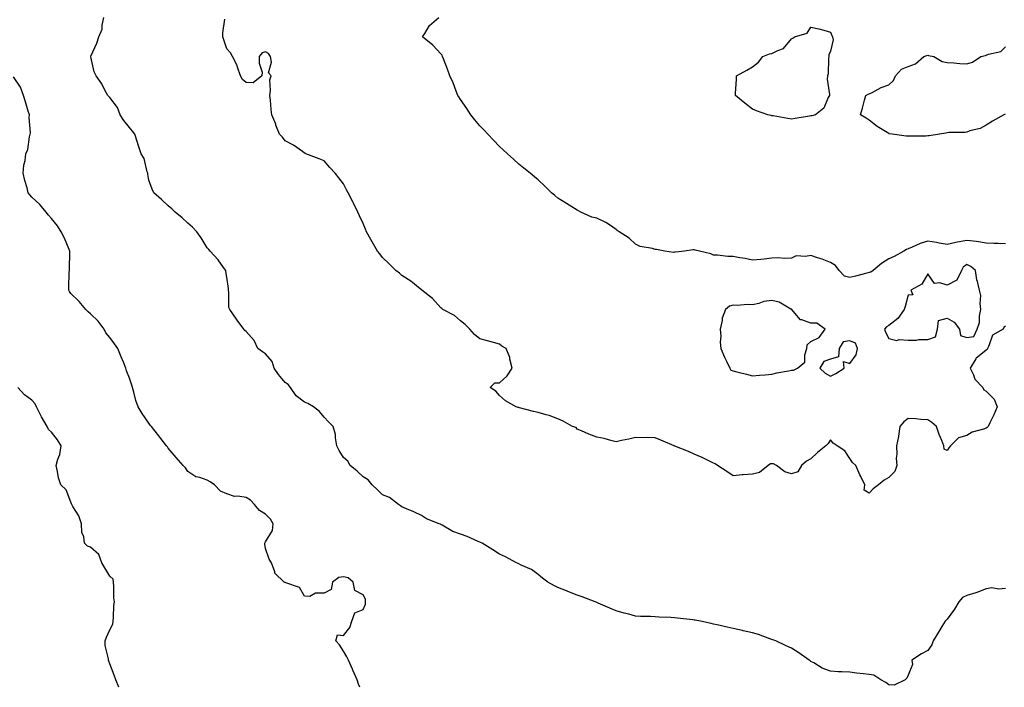
# Model space of a CAD drawing. Units: inches. Extents: x 920963 to 923603, y 7379738 to 7382378.
# Drawn here: x 922592 to 923097, y 7379738 to 7380081 of the extents above; entities that cross this region are included whole.
import ezdxf

# ---------------------------------------------------------------- set-up
doc = ezdxf.new("R2010")
doc.units = ezdxf.units.IN
doc.header["$MEASUREMENT"] = 0
doc.layers.add('Contour_92097379', color=7, linetype='Continuous', true_color=0x98b823)

msp = doc.modelspace()

# ---------------------------------------------------------------- linework, layer by layer
at = {"layer": 'Contour_92097379'}
for points in [[(923038.05, 7379739.23, 3380), (923036.54, 7379740.41, 3380), (923033.95, 7379741.92, 3380), (923030.41, 7379744.28, 3380), (923028.05, 7379744.58, 3380), (923025.02, 7379744.95, 3380), (923021.41, 7379745.28, 3380), (923018.05, 7379745.69, 3380), (923013.98, 7379745.99, 3380), (923012.06, 7379745.93, 3380), (923008.05, 7379746.32, 3380), (923003.88, 7379747.74, 3380), (922999.47, 7379750.5, 3380), (922998.05, 7379751.25, 3380), (922997.71, 7379751.58, 3380), (922997.2, 7379751.92, 3380), (922991.81, 7379755.69, 3380), (922988.05, 7379758.17, 3380), (922985.4, 7379759.28, 3380), (922980.02, 7379761.92, 3380), (922978.57, 7379762.44, 3380), (922978.05, 7379762.6, 3380), (922977.03, 7379762.94, 3380), (922971.19, 7379765.07, 3380), (922968.05, 7379765.97, 3380), (922963.18, 7379767.05, 3380), (922962.85, 7379767.12, 3380), (922958.05, 7379768.16, 3380), (922955.01, 7379768.88, 3380), (922949.92, 7379770.05, 3380), (922948.05, 7379770.49, 3380), (922946.9, 7379770.77, 3380), (922941.42, 7379771.92, 3380), (922938.54, 7379772.41, 3380), (922938.05, 7379772.49, 3380), (922937.4, 7379772.57, 3380), (922929.57, 7379773.44, 3380), (922928.05, 7379773.66, 3380), (922926.17, 7379773.8, 3380), (922920.16, 7379774.03, 3380), (922918.05, 7379774.19, 3380), (922915.6, 7379774.37, 3380), (922910.49, 7379774.36, 3380), (922908.05, 7379774.56, 3380), (922904.47, 7379775.5, 3380), (922902.21, 7379776.08, 3380), (922898.05, 7379777.18, 3380), (922894.79, 7379778.66, 3380), (922888.75, 7379781.22, 3380), (922888.05, 7379781.52, 3380), (922887.79, 7379781.66, 3380), (922887.19, 7379781.92, 3380), (922880.56, 7379784.43, 3380), (922878.05, 7379785.23, 3380), (922873.27, 7379787.14, 3380), (922872.51, 7379787.46, 3380), (922868.05, 7379789.28, 3380), (922866.3, 7379790.17, 3380), (922862.89, 7379791.92, 3380), (922860.24, 7379794.11, 3380), (922858.05, 7379795.91, 3380), (922854.56, 7379798.43, 3380), (922849.26, 7379800.71, 3380), (922848.05, 7379801.33, 3380), (922847.66, 7379801.53, 3380), (922846.89, 7379801.92, 3380), (922841.15, 7379805.02, 3380), (922838.05, 7379806.28, 3380), (922834.65, 7379808.52, 3380), (922829.22, 7379811.92, 3380), (922828.42, 7379812.29, 3380), (922828.05, 7379812.45, 3380), (922827.15, 7379812.82, 3380), (922821.54, 7379815.4, 3380), (922818.05, 7379816.64, 3380), (922814.16, 7379818.03, 3380), (922808.69, 7379821.27, 3380), (922808.05, 7379821.6, 3380), (922807.82, 7379821.69, 3380), (922807.16, 7379821.92, 3380), (922800.69, 7379824.56, 3380), (922798.05, 7379826.22, 3380), (922794.15, 7379828.02, 3380), (922790.38, 7379829.58, 3380), (922788.05, 7379830.6, 3380), (922787.27, 7379831.14, 3380), (922786.21, 7379831.92, 3380), (922781.56, 7379835.43, 3380), (922778.05, 7379836.81, 3380), (922775.56, 7379839.43, 3380), (922772.75, 7379841.92, 3380), (922770.64, 7379844.51, 3380), (922768.05, 7379846.08, 3380), (922765.07, 7379848.94, 3380), (922761.37, 7379851.92, 3380), (922760.27, 7379854.14, 3380), (922758.05, 7379855.94, 3380), (922755.72, 7379859.59, 3380), (922754.57, 7379861.92, 3380), (922753.88, 7379866.1, 3380), (922753.97, 7379867.84, 3380), (922752.75, 7379871.92, 3380), (922750.38, 7379874.25, 3380), (922748.05, 7379876.74, 3380), (922745.72, 7379879.58, 3380), (922742.67, 7379881.92, 3380), (922739.79, 7379883.66, 3380), (922738.05, 7379884.46, 3380), (922733.75, 7379887.62, 3380), (922730.73, 7379891.92, 3380), (922729.63, 7379893.5, 3380), (922728.05, 7379894.45, 3380), (922724.71, 7379898.59, 3380), (922722.44, 7379901.92, 3380), (922721.36, 7379905.23, 3380), (922718.05, 7379909.26, 3380), (922716.41, 7379910.28, 3380), (922714.08, 7379911.92, 3380), (922712.23, 7379916.1, 3380), (922708.05, 7379920.62, 3380), (922707.4, 7379921.27, 3380), (922706.77, 7379921.92, 3380), (922703.5, 7379926.47, 3380), (922703.12, 7379926.99, 3380), (922699.63, 7379931.92, 3380), (922699.13, 7379933, 3380), (922699.19, 7379940.78, 3380), (922698.92, 7379941.92, 3380), (922698.91, 7379942.78, 3380), (922698.05, 7379948.59, 3380), (922697.61, 7379951.47, 3380), (922697.58, 7379951.92, 3380), (922696.36, 7379953.61, 3380), (922693.67, 7379957.54, 3380), (922689.63, 7379961.92, 3380), (922688.85, 7379962.72, 3380), (922688.05, 7379963.59, 3380), (922684.9, 7379968.77, 3380), (922682.7, 7379971.92, 3380), (922680.42, 7379974.3, 3380), (922678.05, 7379976.38, 3380), (922675.16, 7379979.03, 3380), (922671.63, 7379981.92, 3380), (922669.84, 7379983.7, 3380), (922668.05, 7379985.2, 3380), (922664.51, 7379988.37, 3380), (922660.57, 7379991.92, 3380), (922659.81, 7379993.68, 3380), (922658.05, 7379998.38, 3380), (922657.53, 7380001.4, 3380), (922657.56, 7380001.92, 3380), (922657.25, 7380002.72, 3380), (922655.7, 7380009.57, 3380), (922654.12, 7380011.92, 3380), (922652.65, 7380016.52, 3380), (922652.22, 7380017.75, 3380), (922650.82, 7380021.92, 3380), (922649.73, 7380023.6, 3380), (922648.05, 7380025.43, 3380), (922645.14, 7380029.02, 3380), (922643.33, 7380031.92, 3380), (922641.89, 7380035.76, 3380), (922638.05, 7380040.75, 3380), (922637.45, 7380041.32, 3380), (922636.99, 7380041.92, 3380), (922635.65, 7380044.32, 3380), (922633.88, 7380047.76, 3380), (922631.08, 7380051.92, 3380), (922630.04, 7380053.91, 3380), (922628.21, 7380061.76, 3380), (922628.15, 7380061.92, 3380), (922628.22, 7380062.09, 3380), (922631.33, 7380068.64, 3380), (922632.3, 7380071.92, 3380), (922634.03, 7380075.94, 3380), (922634.08, 7380077.95, 3380), (922635.03, 7380081.92, 3380)], [(923028.05, 7379837.68, 3379), (923025.38, 7379839.25, 3379), (923025.74, 7379841.92, 3379), (923023.67, 7379846.3, 3379), (923023.26, 7379847.13, 3379), (923021.14, 7379851.92, 3379), (923019.49, 7379853.36, 3379), (923018.05, 7379855.55, 3379), (923015.54, 7379859.41, 3379), (923011.56, 7379861.92, 3379), (923009.42, 7379863.29, 3379), (923008.05, 7379864.97, 3379), (923006.87, 7379863.1, 3379), (923005.67, 7379861.92, 3379), (923001.36, 7379858.61, 3379), (922998.05, 7379855.32, 3379), (922995.8, 7379854.17, 3379), (922993.25, 7379851.92, 3379), (922991.37, 7379848.6, 3379), (922988.05, 7379847.59, 3379), (922984.68, 7379848.55, 3379), (922980.31, 7379851.92, 3379), (922978.83, 7379852.69, 3379), (922978.05, 7379852.81, 3379), (922977.3, 7379852.67, 3379), (922976.04, 7379851.92, 3379), (922971.6, 7379848.36, 3379), (922968.05, 7379847.42, 3379), (922963.23, 7379847.1, 3379), (922962.8, 7379847.17, 3379), (922958.05, 7379846.61, 3379), (922954.92, 7379848.79, 3379), (922950.12, 7379851.92, 3379), (922948.82, 7379852.69, 3379), (922948.05, 7379853.04, 3379), (922945.89, 7379854.08, 3379), (922942.17, 7379856.04, 3379), (922938.05, 7379857.71, 3379), (922935.13, 7379858.99, 3379), (922928.24, 7379861.73, 3379), (922928.05, 7379861.81, 3379), (922927.97, 7379861.84, 3379), (922927.78, 7379861.92, 3379), (922920.97, 7379864.84, 3379), (922918.05, 7379866, 3379), (922913.76, 7379866.21, 3379), (922912.19, 7379866.06, 3379), (922908.05, 7379866.31, 3379), (922904.51, 7379865.46, 3379), (922900.79, 7379864.67, 3379), (922898.05, 7379864.03, 3379), (922895.28, 7379864.69, 3379), (922891.84, 7379865.72, 3379), (922888.05, 7379866.5, 3379), (922884.06, 7379867.92, 3379), (922880.3, 7379869.67, 3379), (922878.05, 7379870.61, 3379), (922877.49, 7379871.36, 3379), (922875.63, 7379871.92, 3379), (922870.76, 7379874.64, 3379), (922868.05, 7379875.76, 3379), (922863.64, 7379877.5, 3379), (922862.1, 7379877.87, 3379), (922858.05, 7379879.16, 3379), (922855.67, 7379879.54, 3379), (922848.44, 7379881.53, 3379), (922848.05, 7379881.61, 3379), (922847.8, 7379881.67, 3379), (922846.7, 7379881.92, 3379), (922841.24, 7379885.11, 3379), (922838.05, 7379887.81, 3379), (922836.18, 7379890.05, 3379), (922833.3, 7379891.92, 3379), (922835.72, 7379894.26, 3379), (922838.05, 7379894.32, 3379), (922842.14, 7379897.83, 3379), (922844.72, 7379901.92, 3379), (922843.52, 7379906.45, 3379), (922843.45, 7379907.32, 3379), (922841.52, 7379911.92, 3379), (922839.32, 7379913.2, 3379), (922838.05, 7379914.12, 3379), (922834.97, 7379915, 3379), (922832.03, 7379915.9, 3379), (922828.05, 7379916.96, 3379), (922825.29, 7379919.16, 3379), (922822.88, 7379921.92, 3379), (922820.46, 7379924.33, 3379), (922818.05, 7379926.07, 3379), (922814.95, 7379928.83, 3379), (922809.1, 7379931.92, 3379), (922808.53, 7379932.4, 3379), (922808.05, 7379932.76, 3379), (922803.8, 7379937.67, 3379), (922798.19, 7379941.92, 3379), (922798.12, 7379941.99, 3379), (922798.05, 7379942.04, 3379), (922797.45, 7379942.52, 3379), (922792.61, 7379946.48, 3379), (922788.05, 7379949.44, 3379), (922786.72, 7379950.59, 3379), (922784.92, 7379951.92, 3379), (922781.5, 7379955.37, 3379), (922778.05, 7379958.59, 3379), (922776.63, 7379960.5, 3379), (922775.42, 7379961.92, 3379), (922772.81, 7379966.67, 3379), (922772.11, 7379967.86, 3379), (922769.76, 7379971.92, 3379), (922769.27, 7379973.13, 3379), (922768.05, 7379976.12, 3379), (922766.26, 7379980.13, 3379), (922765.3, 7379981.92, 3379), (922762.96, 7379986.83, 3379), (922762.75, 7379987.22, 3379), (922760.34, 7379991.92, 3379), (922759.54, 7379993.42, 3379), (922758.05, 7379996.46, 3379), (922755.67, 7379999.54, 3379), (922753.74, 7380001.92, 3379), (922751.01, 7380004.88, 3379), (922748.05, 7380008.38, 3379), (922745.49, 7380009.36, 3379), (922738.74, 7380011.92, 3379), (922738.28, 7380012.15, 3379), (922738.05, 7380012.3, 3379), (922736.9, 7380013.07, 3379), (922732.39, 7380016.26, 3379), (922728.05, 7380018.59, 3379), (922726.65, 7380020.52, 3379), (922725.12, 7380021.92, 3379), (922723.34, 7380026.63, 3379), (922723.19, 7380027.06, 3379), (922721.29, 7380031.92, 3379), (922720.84, 7380034.71, 3379), (922720.55, 7380039.42, 3379), (922720.18, 7380041.92, 3379), (922720.6, 7380044.47, 3379), (922720.16, 7380049.81, 3379), (922720.82, 7380051.92, 3379), (922719.53, 7380053.4, 3379), (922721.09, 7380058.89, 3379), (922720.46, 7380061.92, 3379), (922719.5, 7380063.37, 3379), (922718.05, 7380064.26, 3379), (922716.27, 7380063.7, 3379), (922714.67, 7380061.92, 3379), (922714.63, 7380058.5, 3379), (922716.19, 7380053.78, 3379), (922716.16, 7380051.92, 3379), (922711.67, 7380048.3, 3379), (922708.05, 7380048.54, 3379), (922706.18, 7380050.05, 3379), (922705.1, 7380051.92, 3379), (922703.52, 7380056.45, 3379), (922703.34, 7380057.21, 3379), (922700.96, 7380061.92, 3379), (922699.92, 7380063.79, 3379), (922698.05, 7380065.88, 3379), (922696.63, 7380070.5, 3379), (922696.02, 7380071.92, 3379), (922695.99, 7380073.98, 3379), (922697.09, 7380080.96, 3379)], [(923028.05, 7379950.98, 3378), (923026.81, 7379950.68, 3378), (923020.94, 7379949.03, 3378), (923018.05, 7379948.42, 3378), (923015.27, 7379949.14, 3378), (923012.61, 7379951.92, 3378), (923010.65, 7379954.52, 3378), (923008.05, 7379956.09, 3378), (923003.89, 7379957.76, 3378), (923001.4, 7379958.57, 3378), (922998.05, 7379959.78, 3378), (922995.32, 7379959.19, 3378), (922990.47, 7379959.5, 3378), (922988.05, 7379958.39, 3378), (922984.33, 7379958.21, 3378), (922981.44, 7379958.53, 3378), (922978.05, 7379958.29, 3378), (922974.01, 7379957.88, 3378), (922972.26, 7379957.7, 3378), (922968.05, 7379957.29, 3378), (922964.26, 7379958.13, 3378), (922961.52, 7379958.45, 3378), (922958.05, 7379959.1, 3378), (922955.37, 7379959.24, 3378), (922950.16, 7379959.81, 3378), (922948.05, 7379959.93, 3378), (922946.69, 7379960.56, 3378), (922940.78, 7379961.92, 3378), (922938.63, 7379962.5, 3378), (922938.05, 7379962.62, 3378), (922937.36, 7379962.61, 3378), (922933.16, 7379961.92, 3378), (922928.54, 7379961.43, 3378), (922928.05, 7379961.4, 3378), (922927.45, 7379961.32, 3378), (922923.05, 7379961.92, 3378), (922918.84, 7379962.7, 3378), (922918.05, 7379962.8, 3378), (922916.75, 7379963.22, 3378), (922910.43, 7379964.3, 3378), (922908.05, 7379965.51, 3378), (922904.79, 7379968.66, 3378), (922899.67, 7379971.92, 3378), (922898.63, 7379972.5, 3378), (922898.05, 7379973.01, 3378), (922894.61, 7379975.36, 3378), (922892.82, 7379976.69, 3378), (922888.05, 7379978.88, 3378), (922885.52, 7379979.39, 3378), (922879.97, 7379981.92, 3378), (922878.71, 7379982.59, 3378), (922878.05, 7379983.02, 3378), (922875.28, 7379984.69, 3378), (922872.48, 7379986.36, 3378), (922868.05, 7379989.17, 3378), (922866.56, 7379990.42, 3378), (922864.76, 7379991.92, 3378), (922861.44, 7379995.31, 3378), (922858.05, 7379998.51, 3378), (922856.18, 7380000.05, 3378), (922853.93, 7380001.92, 3378), (922850.71, 7380004.58, 3378), (922848.05, 7380006.63, 3378), (922845.28, 7380009.15, 3378), (922842.18, 7380011.92, 3378), (922840.06, 7380013.93, 3378), (922838.05, 7380015.71, 3378), (922835.09, 7380018.96, 3378), (922832.22, 7380021.92, 3378), (922830.2, 7380024.07, 3378), (922828.05, 7380026.24, 3378), (922825.52, 7380029.39, 3378), (922823.47, 7380031.92, 3378), (922821.29, 7380035.16, 3378), (922818.05, 7380039.86, 3378), (922817.24, 7380041.11, 3378), (922816.7, 7380041.92, 3378), (922815.82, 7380044.15, 3378), (922814.39, 7380048.26, 3378), (922812.65, 7380051.92, 3378), (922811.51, 7380055.38, 3378), (922809.37, 7380060.6, 3378), (922808.88, 7380061.92, 3378), (922808.62, 7380062.49, 3378), (922808.05, 7380063.28, 3378), (922803.82, 7380067.69, 3378), (922798.67, 7380071.92, 3378), (922799.87, 7380073.74, 3378), (922802.17, 7380077.81, 3378), (922806.96, 7380081.92, 3378)], [(923097.74, 7380032.23, 3377), (923097.19, 7380031.92, 3377), (923091.36, 7380028.61, 3377), (923088.05, 7380026.67, 3377), (923085.01, 7380024.96, 3377), (923079.75, 7380023.62, 3377), (923078.05, 7380022.98, 3377), (923077.19, 7380022.78, 3377), (923068.91, 7380022.78, 3377), (923068.05, 7380022.64, 3377), (923067.4, 7380022.58, 3377), (923064.15, 7380021.92, 3377), (923058.76, 7380021.21, 3377), (923058.05, 7380021.08, 3377), (923057.08, 7380020.95, 3377), (923048.93, 7380021.03, 3377), (923048.05, 7380020.88, 3377), (923047.02, 7380020.89, 3377), (923039.71, 7380021.92, 3377), (923038.28, 7380022.15, 3377), (923038.05, 7380022.25, 3377), (923037.13, 7380022.84, 3377), (923032.07, 7380025.94, 3377), (923028.05, 7380029.11, 3377), (923026.35, 7380030.22, 3377), (923023.54, 7380031.92, 3377), (923024.57, 7380035.4, 3377), (923025.59, 7380039.47, 3377), (923026.25, 7380041.92, 3377), (923027.47, 7380042.5, 3377), (923028.05, 7380042.68, 3377), (923029.5, 7380043.37, 3377), (923034.09, 7380045.88, 3377), (923038.05, 7380047.34, 3377), (923040.38, 7380049.59, 3377), (923041.57, 7380051.92, 3377), (923044.54, 7380055.42, 3377), (923048.05, 7380056.71, 3377), (923051.8, 7380058.17, 3377), (923056.03, 7380061.92, 3377), (923057.61, 7380062.36, 3377), (923058.05, 7380062.6, 3377), (923058.51, 7380062.38, 3377), (923061.11, 7380061.92, 3377), (923065.42, 7380059.29, 3377), (923068.05, 7380058.74, 3377), (923071.43, 7380058.54, 3377), (923074.47, 7380058.34, 3377), (923078.05, 7380058.12, 3377), (923081.09, 7380058.88, 3377), (923085.39, 7380061.92, 3377), (923087.65, 7380062.31, 3377), (923088.05, 7380062.58, 3377), (923089.21, 7380063.08, 3377), (923095.51, 7380064.46, 3377), (923098.05, 7380066.91, 3377)], [(922766.35, 7379738, 3381), (922765.76, 7379739.63, 3381), (922764.96, 7379741.92, 3381), (922762.89, 7379746.76, 3381), (922762.64, 7379747.32, 3381), (922760.67, 7379751.92, 3381), (922759.79, 7379753.66, 3381), (922758.05, 7379756.56, 3381), (922755.89, 7379759.76, 3381), (922754.06, 7379761.92, 3381), (922755.01, 7379764.95, 3381), (922758.05, 7379764.59, 3381), (922761.29, 7379768.68, 3381), (922762.22, 7379771.92, 3381), (922763.81, 7379776.16, 3381), (922768.05, 7379777.94, 3381), (922769.34, 7379780.63, 3381), (922769.4, 7379781.92, 3381), (922769.31, 7379783.19, 3381), (922768.05, 7379785.46, 3381), (922763.88, 7379787.75, 3381), (922762.97, 7379791.92, 3381), (922760.36, 7379794.23, 3381), (922758.05, 7379794.74, 3381), (922755.65, 7379794.32, 3381), (922752.38, 7379791.92, 3381), (922751.7, 7379788.27, 3381), (922748.05, 7379786.29, 3381), (922743.6, 7379786.38, 3381), (922740.69, 7379784.56, 3381), (922738.05, 7379784.8, 3381), (922735.35, 7379789.22, 3381), (922728.4, 7379791.57, 3381), (922728.05, 7379791.76, 3381), (922727.94, 7379791.81, 3381), (922727.58, 7379791.92, 3381), (922722.74, 7379796.61, 3381), (922722.71, 7379797.26, 3381), (922721.05, 7379801.92, 3381), (922719.91, 7379803.78, 3381), (922718.05, 7379809.24, 3381), (922717.55, 7379811.42, 3381), (922717.64, 7379811.92, 3381), (922717.71, 7379812.26, 3381), (922718.05, 7379812.66, 3381), (922721.5, 7379818.47, 3381), (922721.86, 7379821.92, 3381), (922720.53, 7379824.4, 3381), (922718.05, 7379826.88, 3381), (922714.84, 7379828.71, 3381), (922712.35, 7379831.92, 3381), (922710.27, 7379834.14, 3381), (922708.05, 7379835.46, 3381), (922703.82, 7379836.15, 3381), (922702.07, 7379835.94, 3381), (922698.05, 7379837.27, 3381), (922694.88, 7379838.75, 3381), (922691.8, 7379841.92, 3381), (922689.59, 7379843.46, 3381), (922688.05, 7379844.28, 3381), (922684.26, 7379845.71, 3381), (922682.24, 7379846.11, 3381), (922678.05, 7379848.87, 3381), (922676.84, 7379850.71, 3381), (922675.75, 7379851.92, 3381), (922672.04, 7379855.91, 3381), (922668.05, 7379860.8, 3381), (922667.59, 7379861.45, 3381), (922667.2, 7379861.92, 3381), (922664.22, 7379865.75, 3381), (922663.2, 7379867.07, 3381), (922659.35, 7379871.92, 3381), (922658.79, 7379872.66, 3381), (922658.05, 7379873.67, 3381), (922654.69, 7379878.56, 3381), (922652.63, 7379881.92, 3381), (922651.35, 7379885.22, 3381), (922650.37, 7379889.6, 3381), (922649.67, 7379891.92, 3381), (922649.28, 7379893.15, 3381), (922648.05, 7379896.72, 3381), (922646.64, 7379900.51, 3381), (922646.21, 7379901.92, 3381), (922644.98, 7379904.98, 3381), (922643.85, 7379907.72, 3381), (922642.22, 7379911.92, 3381), (922640.5, 7379914.37, 3381), (922638.05, 7379917.63, 3381), (922636.04, 7379919.91, 3381), (922635.14, 7379921.92, 3381), (922632.04, 7379925.92, 3381), (922628.05, 7379929.73, 3381), (922626.82, 7379930.69, 3381), (922625.64, 7379931.92, 3381), (922622.25, 7379936.13, 3381), (922618.05, 7379940.2, 3381), (922617.36, 7379941.23, 3381), (922616.91, 7379941.92, 3381), (922616.98, 7379942.99, 3381), (922617.21, 7379951.07, 3381), (922617.26, 7379951.92, 3381), (922617.32, 7379952.65, 3381), (922617.51, 7379961.38, 3381), (922617.55, 7379961.92, 3381), (922617.14, 7379962.83, 3381), (922614.73, 7379968.6, 3381), (922613.04, 7379971.92, 3381), (922611.14, 7379975.01, 3381), (922608.05, 7379978.66, 3381), (922606.46, 7379980.33, 3381), (922605.29, 7379981.92, 3381), (922602.08, 7379985.95, 3381), (922598.05, 7379989.56, 3381), (922597, 7379990.87, 3381), (922596.17, 7379991.92, 3381), (922595.54, 7379994.43, 3381), (922594.41, 7379998.28, 3381), (922593.57, 7380001.92, 3381), (922593.89, 7380006.08, 3381), (922594.56, 7380008.43, 3381), (922594.96, 7380011.92, 3381), (922595.9, 7380014.07, 3381), (922596.8, 7380020.66, 3381), (922597.16, 7380021.92, 3381), (922597.21, 7380022.75, 3381), (922596.62, 7380030.49, 3381), (922596.7, 7380031.92, 3381), (922596.13, 7380033.85, 3381), (922594.71, 7380038.58, 3381), (922593.71, 7380041.92, 3381), (922592.2, 7380046.07, 3381), (922588.52, 7380051.45, 3381)], [(923098.05, 7379965.66, 3378), (923094.14, 7379965.83, 3378), (923092.04, 7379965.91, 3378), (923088.05, 7379966.09, 3378), (923083.13, 7379966.84, 3378), (923083.01, 7379966.88, 3378), (923078.05, 7379967.34, 3378), (923073.36, 7379966.61, 3378), (923072.42, 7379966.29, 3378), (923068.05, 7379965.35, 3378), (923063.94, 7379966.03, 3378), (923062.53, 7379966.4, 3378), (923058.05, 7379966.99, 3378), (923054.08, 7379965.89, 3378), (923050.04, 7379963.91, 3378), (923048.05, 7379963.14, 3378), (923047.19, 7379962.78, 3378), (923045.71, 7379961.92, 3378), (923040.83, 7379959.14, 3378), (923038.05, 7379958.01, 3378), (923034.32, 7379955.64, 3378), (923030.02, 7379951.92, 3378), (923028.87, 7379951.1, 3378), (923028.05, 7379950.98, 3378)], [(923098.05, 7379923.38, 3379), (923097.16, 7379922.81, 3379), (923096.76, 7379921.92, 3379), (923091.23, 7379918.73, 3379), (923089.5, 7379913.37, 3379), (923088.69, 7379911.92, 3379), (923088.61, 7379911.36, 3379), (923088.05, 7379911.06, 3379), (923083.58, 7379907.45, 3379), (923082.96, 7379907.01, 3379), (923082.82, 7379906.69, 3379), (923079.92, 7379901.92, 3379), (923081.62, 7379898.35, 3379), (923082.29, 7379896.16, 3379), (923086.28, 7379891.92, 3379), (923086.86, 7379890.73, 3379), (923088.05, 7379889.98, 3379), (923092.09, 7379885.96, 3379), (923093.69, 7379881.92, 3379), (923092.07, 7379877.9, 3379), (923089.88, 7379873.74, 3379), (923089, 7379871.92, 3379), (923088.64, 7379871.34, 3379), (923088.05, 7379871.09, 3379), (923086.68, 7379870.55, 3379), (923080.93, 7379869.04, 3379), (923078.05, 7379867.29, 3379), (923073.87, 7379866.1, 3379), (923069.73, 7379861.92, 3379), (923068.94, 7379861.03, 3379), (923068.05, 7379859.59, 3379), (923066.45, 7379860.32, 3379), (923066.37, 7379861.92, 3379), (923065.32, 7379864.65, 3379), (923063.99, 7379867.86, 3379), (923062.6, 7379871.92, 3379), (923060.13, 7379874, 3379), (923058.05, 7379875.31, 3379), (923054.55, 7379875.42, 3379), (923052.01, 7379875.88, 3379), (923048.05, 7379875.98, 3379), (923045.73, 7379874.24, 3379), (923043.74, 7379871.92, 3379), (923043.01, 7379866.97, 3379), (923042.97, 7379866.84, 3379), (923042.03, 7379861.92, 3379), (923042.23, 7379857.74, 3379), (923041.77, 7379855.64, 3379), (923042.1, 7379851.92, 3379), (923041.17, 7379848.8, 3379), (923038.05, 7379845.66, 3379), (923035.68, 7379844.29, 3379), (923032.79, 7379841.92, 3379), (923030.09, 7379839.88, 3379), (923028.05, 7379837.68, 3379)], [(922642.72, 7379738, 3382), (922641.17, 7379741.92, 3382), (922640.33, 7379744.2, 3382), (922638.05, 7379750.01, 3382), (922637.55, 7379751.42, 3382), (922637.36, 7379751.92, 3382), (922637.38, 7379752.59, 3382), (922635.65, 7379759.52, 3382), (922635.69, 7379761.92, 3382), (922636.25, 7379763.72, 3382), (922638.05, 7379767.57, 3382), (922639.54, 7379770.43, 3382), (922639.71, 7379771.92, 3382), (922639.99, 7379773.86, 3382), (922640, 7379779.97, 3382), (922640.39, 7379781.92, 3382), (922640.1, 7379783.97, 3382), (922640.15, 7379789.82, 3382), (922639.92, 7379791.92, 3382), (922639.67, 7379793.54, 3382), (922638.05, 7379795.13, 3382), (922635.46, 7379799.33, 3382), (922633.93, 7379801.92, 3382), (922632.38, 7379806.25, 3382), (922628.05, 7379809.93, 3382), (922626.55, 7379810.42, 3382), (922625.05, 7379811.92, 3382), (922624.76, 7379815.2, 3382), (922623.64, 7379817.5, 3382), (922623.5, 7379821.92, 3382), (922622.12, 7379825.99, 3382), (922619.09, 7379830.88, 3382), (922618.55, 7379831.92, 3382), (922618.39, 7379832.26, 3382), (922618.05, 7379833.12, 3382), (922615.57, 7379839.45, 3382), (922612.85, 7379841.92, 3382), (922611.74, 7379845.61, 3382), (922611.18, 7379848.79, 3382), (922610.4, 7379851.92, 3382), (922611.24, 7379855.11, 3382), (922612.42, 7379857.55, 3382), (922613.03, 7379861.92, 3382), (922611.17, 7379865.04, 3382), (922608.05, 7379868.92, 3382), (922606.54, 7379870.41, 3382), (922605.8, 7379871.92, 3382), (922602.93, 7379876.8, 3382), (922602.73, 7379877.24, 3382), (922600.4, 7379881.92, 3382), (922599.72, 7379883.6, 3382), (922598.05, 7379885.47, 3382), (922594.24, 7379888.11, 3382), (922590.76, 7379891.92, 3382)], [(923098.05, 7379788.76, 3380), (923094.54, 7379788.41, 3380), (923090.88, 7379789.09, 3380), (923088.05, 7379788.53, 3380), (923083.3, 7379786.67, 3380), (923082.68, 7379786.55, 3380), (923078.05, 7379785.17, 3380), (923075.86, 7379784.11, 3380), (923073.99, 7379781.92, 3380), (923071.8, 7379778.17, 3380), (923068.05, 7379772.92, 3380), (923067.44, 7379772.52, 3380), (923067.01, 7379771.92, 3380), (923065.34, 7379769.22, 3380), (923063.58, 7379766.39, 3380), (923060.92, 7379761.92, 3380), (923060.09, 7379759.88, 3380), (923058.05, 7379756.87, 3380), (923054.84, 7379755.13, 3380), (923049.96, 7379751.92, 3380), (923050.23, 7379749.74, 3380), (923048.05, 7379744.17, 3380), (923047.31, 7379742.66, 3380), (923046.47, 7379741.92, 3380), (923040.84, 7379739.13, 3380), (923038.05, 7379739.23, 3380)]]:
    msp.add_polyline3d(points, dxfattribs=at)
for points in [[(922998.05, 7380031.32, 3377), (922997.34, 7380031.21, 3377), (922989.98, 7380029.99, 3377), (922988.05, 7380029.68, 3377), (922986.12, 7380029.99, 3377), (922978.64, 7380031.34, 3377), (922978.05, 7380031.43, 3377), (922977.65, 7380031.52, 3377), (922975.95, 7380031.92, 3377), (922970.05, 7380033.92, 3377), (922968.05, 7380034.86, 3377), (922964.07, 7380037.94, 3377), (922959.27, 7380041.92, 3377), (922959.26, 7380043.12, 3377), (922959.87, 7380050.1, 3377), (922959.85, 7380051.92, 3377), (922965.19, 7380054.78, 3377), (922968.05, 7380056.53, 3377), (922971.07, 7380058.9, 3377), (922973.31, 7380061.92, 3377), (922976.82, 7380063.15, 3377), (922978.05, 7380063.34, 3377), (922981.06, 7380064.93, 3377), (922984.03, 7380065.94, 3377), (922988.05, 7380070.93, 3377), (922988.76, 7380071.21, 3377), (922989.56, 7380071.92, 3377), (922996.07, 7380073.9, 3377), (922998.05, 7380077, 3377), (923002.2, 7380076.07, 3377), (923004.67, 7380075.3, 3377), (923008.05, 7380074.44, 3377), (923008.79, 7380072.66, 3377), (923009.22, 7380071.92, 3377), (923009.52, 7380070.45, 3377), (923008.05, 7380064.64, 3377), (923007.19, 7380062.78, 3377), (923007.25, 7380061.92, 3377), (923007.04, 7380060.91, 3377), (923006.96, 7380053.02, 3377), (923006.59, 7380051.92, 3377), (923006.42, 7380050.3, 3377), (923007.66, 7380042.31, 3377), (923007.58, 7380041.92, 3377), (923006.93, 7380040.79, 3377), (923004.63, 7380035.34, 3377), (923000.35, 7380031.92, 3377), (922998.55, 7380031.42, 3377)], [(923078.05, 7379917.59, 3379), (923081.79, 7379918.18, 3379), (923083.48, 7379921.92, 3379), (923084.71, 7379925.25, 3379), (923084.69, 7379928.56, 3379), (923085.39, 7379931.92, 3379), (923084.91, 7379935.07, 3379), (923085.35, 7379939.22, 3379), (923084.55, 7379941.92, 3379), (923083.6, 7379946.37, 3379), (923083.3, 7379947.18, 3379), (923082.62, 7379951.92, 3379), (923080.22, 7379954.09, 3379), (923078.05, 7379955.05, 3379), (923076.18, 7379953.79, 3379), (923075.32, 7379951.92, 3379), (923072.94, 7379947.03, 3379), (923068.05, 7379944.53, 3379), (923064.27, 7379945.71, 3379), (923061.45, 7379945.32, 3379), (923058.05, 7379950.28, 3379), (923054.99, 7379944.98, 3379), (923049.29, 7379941.92, 3379), (923050.45, 7379939.52, 3379), (923048.05, 7379939.41, 3379), (923046.53, 7379933.44, 3379), (923045.86, 7379931.92, 3379), (923042.7, 7379927.27, 3379), (923038.05, 7379923.73, 3379), (923036.87, 7379923.1, 3379), (923035.76, 7379921.92, 3379), (923036.42, 7379920.29, 3379), (923038.05, 7379917.07, 3379), (923042.26, 7379916.13, 3379), (923043.39, 7379916.58, 3379), (923048.05, 7379916.24, 3379), (923052.3, 7379916.17, 3379), (923053.42, 7379916.55, 3379), (923058.05, 7379916.51, 3379), (923062.09, 7379917.88, 3379), (923063, 7379921.92, 3379), (923063.58, 7379926.39, 3379), (923068.05, 7379927.55, 3379), (923071.56, 7379925.43, 3379), (923074.43, 7379921.92, 3379), (923074.83, 7379918.7, 3379)], [(922988.05, 7379900.76, 3379), (922989.12, 7379900.85, 3379), (922991.1, 7379901.92, 3379), (922994.96, 7379905.01, 3379), (922994.89, 7379908.76, 3379), (922995.99, 7379911.92, 3379), (922996.1, 7379913.87, 3379), (922998.05, 7379915.55, 3379), (923002.33, 7379917.64, 3379), (923005.35, 7379921.92, 3379), (923001.02, 7379924.89, 3379), (922998.05, 7379925.02, 3379), (922993.35, 7379926.62, 3379), (922992.73, 7379926.6, 3379), (922989.87, 7379930.1, 3379), (922988.21, 7379931.92, 3379), (922988.16, 7379932.03, 3379), (922988.05, 7379932.08, 3379), (922987.77, 7379932.2, 3379), (922981.79, 7379935.66, 3379), (922978.05, 7379936.62, 3379), (922973.96, 7379936.01, 3379), (922971.23, 7379935.1, 3379), (922968.05, 7379934.44, 3379), (922965.44, 7379934.53, 3379), (922960.23, 7379934.1, 3379), (922958.05, 7379934.2, 3379), (922956.27, 7379933.7, 3379), (922954.15, 7379931.92, 3379), (922952.45, 7379927.52, 3379), (922952.42, 7379926.3, 3379), (922951.44, 7379921.92, 3379), (922951.72, 7379918.25, 3379), (922951.4, 7379915.27, 3379), (922951.78, 7379911.92, 3379), (922953.7, 7379907.57, 3379), (922954.91, 7379905.07, 3379), (922956.37, 7379901.92, 3379), (922957.01, 7379900.88, 3379), (922958.05, 7379900.43, 3379), (922960.06, 7379899.91, 3379), (922964.94, 7379898.81, 3379), (922968.05, 7379897.93, 3379), (922971.62, 7379898.34, 3379), (922974.56, 7379898.43, 3379), (922978.05, 7379898.78, 3379), (922980.51, 7379899.46, 3379), (922986.55, 7379900.42, 3379)], [(923008.05, 7379897.76, 3379), (923010.93, 7379899.05, 3379), (923015.17, 7379901.92, 3379), (923014.73, 7379905.24, 3379), (923018.05, 7379904.19, 3379), (923021.27, 7379908.7, 3379), (923022.04, 7379911.92, 3379), (923020.9, 7379914.77, 3379), (923018.05, 7379915.96, 3379), (923014.56, 7379915.41, 3379), (923012.62, 7379911.92, 3379), (923012.3, 7379907.67, 3379), (923008.05, 7379906.55, 3379), (923004.67, 7379905.3, 3379), (923002.65, 7379901.92, 3379), (923005.34, 7379899.21, 3379)]]:
    msp.add_polyline3d(points, close=True, dxfattribs=at)

doc.saveas('drawing.dxf')
